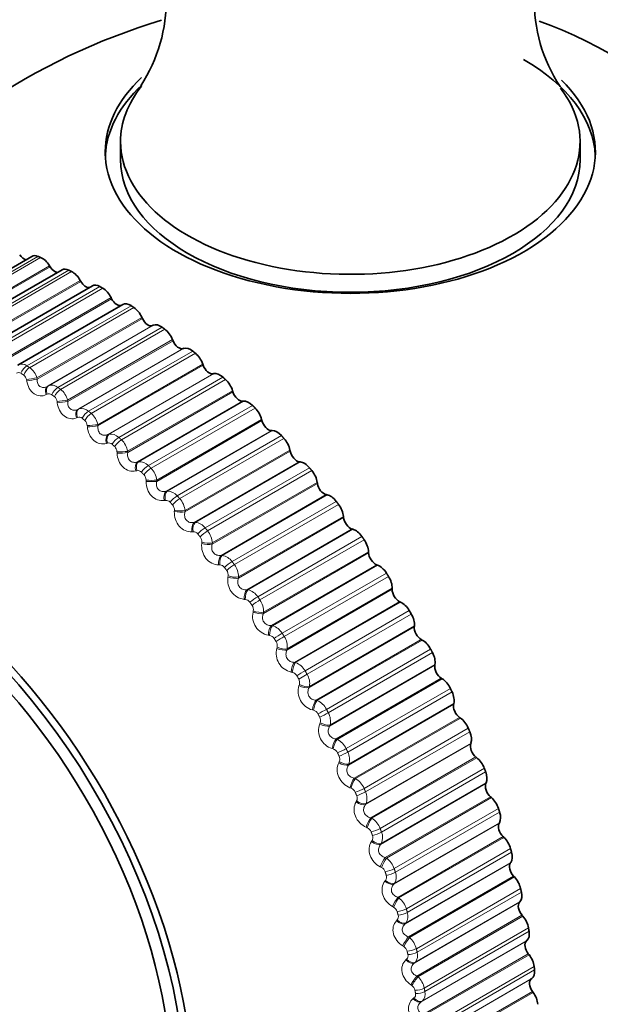
# Model space of a CAD drawing. Units: millimetres. Extents: x 0 to 2467, y 0 to 3731.
# Drawn here: x 336 to 349, y 324 to 346 of the extents above; entities that cross this region are included whole.
import ezdxf
from ezdxf import colors
from ezdxf.entities.mleader import LeaderData, LeaderLine
from ezdxf.math import Vec2, Vec3

# ---------------------------------------------------------------- set-up
doc = ezdxf.new("R2010")
doc.units = ezdxf.units.MM
doc.layers.add('DV5_Défaut', color=7, linetype='Continuous')
doc.layers.add('Défaut', color=7, linetype='Continuous')

# ---------------------------------------------------------------- blocks, each defined once
blk = doc.blocks.new('_DOT')
at = {"color": 0}
blk.add_line((0, 0), (-1, 0), dxfattribs=at)
at = {"color": 0, "const_width": 0.333}
blk.add_lwpolyline([(-0.1665, 0, 1), (0.1665, 0, 1)], format="xyb", close=True, dxfattribs=at)
blk = doc.blocks.new('SE4')
at = {"layer": 'DV5_Défaut', "color": 7, "linetype": 'Continuous', "lineweight": 35}
for p, q in [((338.263, 343.387), (338.263, 342.978)), ((348.762, 342.978), (348.762, 343.387)), ((336.236, 340.766), (333.846, 339.386)), ((336.654, 340.528), (336.639, 340.553)), ((336.926, 340.458), (334.533, 339.077)), ((337.619, 340.092), (335.224, 338.709)), ((337.356, 340.193), (337.342, 340.218)), ((338.313, 339.668), (335.916, 338.284)), ((338.06, 339.799), (338.047, 339.824)), ((338.763, 339.347), (338.751, 339.373)), ((339.01, 339.192), (338.995, 339.185)), ((339.462, 338.84), (339.451, 338.866)), ((339.708, 338.666), (339.692, 338.66)), ((340.152, 338.281), (340.143, 338.307)), ((340.395, 338.087), (340.379, 338.084)), ((340.831, 337.671), (340.823, 337.698)), ((341.07, 337.461), (341.053, 337.459)), ((341.494, 337.016), (341.487, 337.042)), ((341.729, 336.788), (341.71, 336.788)), ((342.139, 336.316), (342.134, 336.342)), ((342.367, 336.074), (342.348, 336.076)), ((342.762, 335.578), (342.758, 335.603)), ((342.983, 335.321), (342.964, 335.324)), ((343.36, 334.803), (343.358, 334.828)), ((343.573, 334.533), (343.553, 334.539)), ((343.93, 333.996), (343.93, 334.02)), ((344.133, 333.715), (344.113, 333.722)), ((344.47, 333.162), (344.47, 333.185)), ((344.661, 332.87), (344.641, 332.879)), ((344.975, 332.304), (344.977, 332.326)), ((345.155, 332.003), (345.135, 332.014)), ((345.444, 331.426), (345.448, 331.447)), ((345.612, 331.119), (345.591, 331.132)), ((345.875, 330.534), (345.88, 330.554)), ((346.029, 330.221), (346.009, 330.235)), ((346.264, 329.631), (346.271, 329.65)), ((346.404, 329.315), (346.384, 329.331)), ((346.611, 328.723), (346.619, 328.741)), ((346.736, 328.404), (346.716, 328.422)), ((346.913, 327.814), (346.922, 327.83)), ((347.023, 327.495), (347.003, 327.513)), ((347.169, 326.909), (347.18, 326.923)), ((347.263, 326.59), (347.244, 326.61)), ((347.378, 326.012), (347.389, 326.025)), ((347.455, 325.696), (347.436, 325.717)), ((347.538, 325.127), (347.551, 325.139)), ((347.598, 324.815), (347.58, 324.838)), ((347.649, 324.26), (347.662, 324.27)), ((347.691, 323.954), (347.674, 323.977))]:
    blk.add_line(p, q, dxfattribs=at)
at = {"layer": 'DV5_Défaut', "color": 7, "linetype": 'Continuous', "lineweight": 18}
for p, q in [((333.993, 339.392), (336.374, 340.767)), ((334.056, 339.366), (336.437, 340.741)), ((334.241, 339.168), (336.639, 340.553)), ((334.249, 339.14), (336.654, 340.528)), ((334.7, 339.076), (337.081, 340.451)), ((334.763, 339.046), (337.144, 340.42)), ((334.944, 338.834), (337.342, 340.218)), ((334.951, 338.805), (337.356, 340.193)), ((335.411, 338.7), (337.792, 340.075)), ((335.474, 338.664), (337.856, 340.039)), ((335.649, 338.44), (338.047, 339.824)), ((335.655, 338.41), (338.06, 339.799)), ((336.123, 338.266), (338.504, 339.64)), ((336.186, 338.224), (338.567, 339.599)), ((336.353, 337.989), (338.751, 339.373)), ((336.358, 337.959), (338.763, 339.347)), ((336.591, 337.796), (338.995, 339.185)), ((336.612, 337.808), (339.01, 339.192)), ((336.831, 337.774), (339.212, 339.149)), ((336.893, 337.728), (339.275, 339.103)), ((337.053, 337.482), (339.451, 338.866)), ((337.057, 337.452), (339.462, 338.84)), ((337.287, 337.272), (339.692, 338.66)), ((337.31, 337.281), (339.708, 338.666)), ((337.532, 337.229), (339.913, 338.603)), ((337.594, 337.178), (339.975, 338.552)), ((337.745, 336.922), (340.143, 338.307)), ((337.747, 336.892), (340.152, 338.281)), ((337.974, 336.695), (340.379, 338.084)), ((337.997, 336.703), (340.395, 338.087)), ((336.118, 337.919), (336.113, 337.949)), ((336.353, 337.989), (336.358, 337.959)), ((338.223, 336.632), (340.604, 338.006)), ((338.283, 336.576), (340.665, 337.951)), ((336.586, 337.618), (336.564, 337.608)), ((336.591, 337.796), (336.612, 337.808)), ((338.425, 336.313), (340.823, 337.698)), ((338.426, 336.283), (340.831, 337.671)), ((336.815, 337.422), (336.811, 337.452)), ((337.053, 337.482), (337.057, 337.452)), ((338.648, 336.07), (341.053, 337.459)), ((338.672, 336.076), (341.07, 337.461)), ((337.287, 337.272), (337.31, 337.281)), ((338.899, 335.986), (341.281, 337.361)), ((338.959, 335.927), (341.34, 337.302)), ((337.28, 337.086), (337.257, 337.077)), ((337.745, 336.922), (337.747, 336.892)), ((339.089, 335.627), (341.494, 337.016)), ((339.09, 335.657), (341.487, 337.042)), ((337.505, 336.873), (337.502, 336.902)), ((337.974, 336.695), (337.997, 336.703)), ((339.305, 335.4), (341.71, 336.788)), ((339.331, 335.404), (341.729, 336.788)), ((337.963, 336.502), (337.94, 336.495)), ((339.559, 335.296), (341.94, 336.671)), ((339.616, 335.233), (341.997, 336.607)), ((338.183, 336.273), (338.182, 336.303)), ((338.425, 336.313), (338.426, 336.283)), ((339.734, 334.928), (342.139, 336.316)), ((339.736, 334.958), (342.134, 336.342)), ((338.648, 336.07), (338.672, 336.076)), ((339.944, 334.687), (342.348, 336.076)), ((339.969, 334.689), (342.367, 336.074)), ((338.633, 335.87), (338.609, 335.865)), ((340.197, 334.564), (342.578, 335.939)), ((340.253, 334.497), (342.634, 335.872)), ((338.847, 335.626), (338.847, 335.656)), ((339.09, 335.657), (339.089, 335.627)), ((340.357, 334.189), (342.762, 335.578)), ((340.36, 334.219), (342.758, 335.603)), ((339.305, 335.4), (339.331, 335.404)), ((339.287, 335.193), (339.262, 335.19)), ((340.559, 333.936), (342.964, 335.324)), ((340.585, 333.936), (342.983, 335.321)), ((340.811, 333.795), (343.193, 335.169)), ((339.492, 334.936), (339.494, 334.965)), ((339.736, 334.958), (339.734, 334.928)), ((340.865, 333.725), (343.246, 335.099)), ((339.944, 334.687), (339.969, 334.689)), ((340.956, 333.415), (343.36, 334.803)), ((340.96, 333.443), (343.358, 334.828)), ((339.92, 334.475), (339.894, 334.473)), ((341.148, 333.15), (343.553, 334.539)), ((341.175, 333.149), (343.573, 334.533)), ((340.117, 334.206), (340.12, 334.235)), ((340.36, 334.219), (340.357, 334.189)), ((341.399, 332.991), (343.78, 334.366)), ((341.449, 332.918), (343.831, 334.293)), ((341.526, 332.608), (343.93, 333.996)), ((341.532, 332.636), (343.93, 334.02)), ((340.559, 333.936), (340.585, 333.936)), ((340.53, 333.719), (340.504, 333.719)), ((341.708, 332.334), (344.113, 333.722)), ((341.735, 332.33), (344.133, 333.715)), ((340.717, 333.439), (340.721, 333.467)), ((340.96, 333.443), (340.956, 333.415)), ((341.956, 332.158), (344.337, 333.533)), ((342.004, 332.083), (344.385, 333.457)), ((341.148, 333.15), (341.175, 333.149)), ((342.065, 331.773), (344.47, 333.162)), ((342.072, 331.8), (344.47, 333.185)), ((341.113, 332.929), (341.087, 332.931)), ((342.236, 331.491), (344.641, 332.879)), ((342.264, 331.486), (344.661, 332.87)), ((341.29, 332.64), (341.295, 332.668)), ((342.48, 331.299), (344.861, 332.674)), ((341.532, 332.636), (341.526, 332.608)), ((342.524, 331.222), (344.906, 332.597)), ((341.708, 332.334), (341.735, 332.33)), ((342.57, 330.915), (344.975, 332.304)), ((342.579, 330.941), (344.977, 332.326)), ((341.667, 332.11), (341.64, 332.114)), ((342.73, 330.626), (345.135, 332.014)), ((342.757, 330.619), (345.155, 332.003)), ((341.832, 331.812), (341.839, 331.839)), ((342.072, 331.8), (342.065, 331.773)), ((342.968, 330.419), (345.349, 331.794)), ((343.009, 330.34), (345.391, 331.715)), ((342.236, 331.491), (342.264, 331.486)), ((343.039, 330.038), (345.444, 331.426)), ((343.05, 330.063), (345.448, 331.447)), ((342.188, 331.264), (342.161, 331.27)), ((342.524, 331.222), (342.334, 331.112)), ((343.187, 329.743), (345.591, 331.132)), ((343.214, 329.734), (345.612, 331.119)), ((342.341, 330.96), (342.349, 330.986)), ((342.579, 330.941), (342.57, 330.915)), ((343.418, 329.523), (345.799, 330.898)), ((342.73, 330.626), (342.757, 330.619)), ((343.456, 329.443), (345.837, 330.818)), ((342.675, 330.398), (342.648, 330.405)), ((343.47, 329.145), (345.875, 330.534)), ((343.482, 329.17), (345.88, 330.554)), ((343.604, 328.847), (346.009, 330.235)), ((343.631, 328.837), (346.029, 330.221)), ((342.814, 330.088), (342.824, 330.114)), ((343.05, 330.063), (343.039, 330.038)), ((343.828, 328.614), (346.209, 329.989)), ((343.187, 329.743), (343.214, 329.734)), ((343.862, 328.533), (346.243, 329.908)), ((343.124, 329.514), (343.097, 329.523)), ((343.86, 328.243), (346.264, 329.631)), ((343.873, 328.266), (346.271, 329.65)), ((343.979, 327.942), (346.384, 329.331)), ((344.006, 327.93), (346.404, 329.315)), ((343.249, 329.201), (343.261, 329.225)), ((343.482, 329.17), (343.47, 329.145)), ((344.195, 327.698), (346.576, 329.073)), ((343.604, 328.847), (343.631, 328.837)), ((344.225, 327.617), (346.606, 328.992)), ((343.533, 328.618), (343.506, 328.628)), ((344.206, 327.335), (346.611, 328.723)), ((344.221, 327.356), (346.619, 328.741)), ((344.312, 327.033), (346.716, 328.422)), ((344.338, 327.02), (346.736, 328.404)), ((343.644, 328.303), (343.657, 328.326)), ((343.873, 328.266), (343.86, 328.243)), ((344.517, 326.78), (346.898, 328.154)), ((343.979, 327.942), (344.006, 327.93)), ((344.544, 326.698), (346.925, 328.073)), ((343.901, 327.714), (343.874, 327.726)), ((344.508, 326.426), (346.913, 327.814)), ((344.524, 326.446), (346.922, 327.83)), ((344.599, 326.125), (347.003, 327.513)), ((344.625, 326.11), (347.023, 327.495)), ((343.996, 327.399), (344.01, 327.42)), ((344.221, 327.356), (344.206, 327.335)), ((344.312, 327.033), (344.338, 327.02)), ((344.794, 325.863), (347.175, 327.238)), ((344.816, 325.781), (347.197, 327.156)), ((344.225, 326.806), (344.198, 326.82)), ((344.764, 325.52), (347.169, 326.909)), ((344.782, 325.539), (347.18, 326.923)), ((344.839, 325.222), (347.244, 326.61)), ((344.865, 325.206), (347.263, 326.59)), ((344.304, 326.493), (344.32, 326.513)), ((344.524, 326.446), (344.508, 326.426)), ((344.599, 326.125), (344.625, 326.11)), ((345.023, 324.952), (347.404, 326.327)), ((345.041, 324.872), (347.422, 326.247)), ((344.503, 325.9), (344.477, 325.915)), ((344.973, 324.623), (347.378, 326.012)), ((344.991, 324.64), (347.389, 326.025)), ((345.032, 324.328), (347.436, 325.717)), ((345.057, 324.311), (347.455, 325.696)), ((344.567, 325.59), (344.583, 325.608)), ((344.782, 325.539), (344.764, 325.52)), ((344.839, 325.222), (344.865, 325.206)), ((345.203, 324.053), (347.584, 325.428)), ((345.217, 323.974), (347.598, 325.349)), ((344.735, 325), (344.71, 325.016)), ((345.133, 323.739), (347.538, 325.127)), ((345.153, 323.754), (347.551, 325.139)), ((345.175, 323.449), (347.58, 324.838)), ((345.2, 323.431), (347.598, 324.815)), ((344.782, 324.694), (344.8, 324.711)), ((344.991, 324.64), (344.973, 324.623)), ((345.334, 323.17), (347.715, 324.545)), ((345.032, 324.328), (345.057, 324.311)), ((345.343, 323.092), (347.724, 324.467)), ((344.919, 324.11), (344.894, 324.128)), ((345.244, 322.872), (347.649, 324.26)), ((345.264, 322.885), (347.662, 324.27)), ((345.269, 322.589), (347.674, 323.977)), ((345.293, 322.57), (347.691, 323.954)), ((344.949, 323.811), (344.968, 323.826)), ((345.153, 323.754), (345.133, 323.739))]:
    blk.add_line(p, q, dxfattribs=at)
at = {"layer": 'DV5_Défaut', "color": 7, "linetype": 'Continuous', "lineweight": 35}
for centre, radius, start, end in [((335.738, 346.618), 3.57, 326.8047, 34.8801), ((351.271, 346.609), 3.555, 144.0058, 213.5547), ((343.513, 331.792), 15, 106.7011, 141.3335), ((323.756, 320.386), 24.422, 30, 30.2098)]:
    blk.add_arc(centre, radius, start, end, dxfattribs=at)
at = {"layer": 'DV5_Défaut', "color": 7, "linetype": 'Continuous', "lineweight": 18}
for centre, radius, start, end in [((336.005, 338.111), 0.194, 52.8191, 119.5546), ((335.935, 338.019), 0.0922, 55.6977, 122.1253), ((335.956, 337.927), 0.158, 7.8648, 53.763), ((335.923, 337.86), 0.449, 16.6011, 54.2052), ((336.694, 337.614), 0.21, 49.5422, 112.9866), ((336.63, 337.532), 0.0971, 52.0893, 116.6103), ((336.605, 337.366), 0.463, 14.5283, 51.4339), ((336.648, 337.435), 0.164, 5.9181, 50.9979), ((337.375, 337.063), 0.228, 46.6227, 106.728), ((337.282, 336.821), 0.474, 12.3797, 48.8193), ((337.317, 336.99), 0.103, 48.8314, 111.2648), ((337.334, 336.891), 0.168, 3.8793, 48.3904), ((338.044, 336.459), 0.248, 43.9817, 100.8255), ((337.994, 336.397), 0.109, 45.8672, 106.1331), ((337.952, 336.229), 0.481, 10.144, 46.3382), ((338.01, 336.298), 0.171, 1.7401, 45.9152), ((338.697, 335.807), 0.27, 41.5513, 95.3009), ((338.656, 335.757), 0.115, 43.1431, 101.2443), ((338.611, 335.592), 0.483, 7.8088, 43.9703), ((338.674, 335.658), 0.173, 359.491, 43.5498), ((339.331, 335.11), 0.294, 39.2757, 90.1565), ((339.301, 335.072), 0.122, 40.6108, 96.614), ((339.257, 334.913), 0.481, 5.3602, 41.6975), ((339.321, 334.974), 0.173, 357.1216, 41.2742), ((339.944, 334.372), 0.318, 37.1105, 85.3807), ((339.925, 334.346), 0.13, 38.2282, 92.247), ((339.887, 334.196), 0.474, 2.7825, 39.5038), ((339.948, 334.251), 0.172, 354.6202, 39.0702), ((340.531, 333.598), 0.342, 35.0205, 80.9528), ((340.525, 333.582), 0.137, 35.9589, 88.1401), ((340.553, 333.491), 0.17, 351.9739, 36.9209), ((340.496, 333.443), 0.464, 0.0586, 37.3742), ((341.147, 333.364), 0.436, 170.066, 262.042), ((341.091, 332.792), 0.366, 32.9782, 76.8471), ((341.099, 332.786), 0.144, 33.7723, 84.2841), ((341.082, 332.658), 0.45, 357.169, 35.295), ((341.132, 332.699), 0.167, 349.1689, 34.8099), ((341.721, 332.547), 0.441, 167.9404, 259.3749), ((341.621, 331.957), 0.39, 30.9616, 73.0356), ((341.642, 331.961), 0.15, 31.642, 80.6663), ((341.641, 331.845), 0.433, 354.0923, 33.2527), ((341.681, 331.878), 0.162, 346.1901, 32.7209), ((342.262, 331.702), 0.444, 165.6324, 256.9402), ((342.119, 331.1), 0.412, 28.9524, 69.4901), ((321.375, 319.011), 24.422, 30, 30.2098), ((342.154, 331.112), 0.156, 29.5457, 77.2717), ((321.366, 319.006), 24.213, 30, 30.2098), ((342.199, 331.032), 0.157, 343.0218, 30.6373), ((342.171, 331.007), 0.414, 350.805, 31.2341), ((342.764, 330.832), 0.443, 163.1274, 254.72), ((342.583, 330.224), 0.432, 26.935, 66.1831), ((342.63, 330.242), 0.162, 27.4634, 74.0842), ((342.683, 330.166), 0.151, 339.6479, 28.5414), ((342.668, 330.149), 0.392, 347.2815, 29.2251), ((343.227, 329.941), 0.438, 160.4095, 252.6981), ((343.011, 329.334), 0.449, 24.8952, 63.0889), ((343.07, 329.356), 0.166, 25.3772, 71.0877), ((343.129, 329.284), 0.144, 336.0522, 26.4134), ((343.128, 329.274), 0.368, 343.4945, 27.2102), ((343.401, 328.435), 0.463, 22.8196, 60.1838), ((343.47, 328.46), 0.17, 23.2703, 68.2663), ((343.535, 328.39), 0.137, 332.2195, 24.2312), ((343.55, 328.387), 0.344, 339.4157, 25.1714), ((343.751, 327.531), 0.474, 20.695, 57.4461), ((343.83, 327.557), 0.172, 21.1266, 65.6049), ((343.9, 327.489), 0.13, 328.1369, 21.9689), ((343.931, 327.491), 0.32, 335.0171, 23.0871), ((344.062, 326.627), 0.48, 18.5074, 54.8563), ((344.146, 326.652), 0.173, 18.9296, 63.0897), ((344.22, 326.586), 0.123, 323.7946, 19.5963), ((344.268, 326.592), 0.296, 330.2726, 20.9303), ((344.418, 325.749), 0.173, 16.6627, 60.7075), ((344.33, 325.728), 0.483, 16.2423, 52.3968), ((344.495, 325.684), 0.116, 319.1888, 17.0778), ((344.558, 325.694), 0.272, 325.161, 18.6667), ((344.645, 324.854), 0.171, 14.3075, 58.4467), ((344.556, 324.837), 0.481, 13.8835, 50.0521), ((344.723, 324.789), 0.109, 314.3233, 14.3718), ((344.801, 324.802), 0.25, 319.6698, 16.2527), ((344.825, 323.97), 0.168, 11.8444, 56.2966), ((344.738, 323.959), 0.475, 11.4133, 47.8081), ((344.902, 323.906), 0.103, 309.2125, 11.4308), ((344.994, 323.92), 0.23, 313.7998, 13.6335)]:
    blk.add_arc(centre, radius, start, end, dxfattribs=at)
at = {"layer": 'DV5_Défaut', "color": 7, "linetype": 'Continuous', "lineweight": 35}
for centre, major_axis, start_param, end_param in [((349.515, 335.258), (6.184, -10.71), 0.592248, 2.550251), ((343.513, 342.978), (5.6, 0), 0.027209, 0.785398), ((343.513, 343.154), (-5.6, 0), 5.731391, 6.283185), ((343.513, 343.154), (-5.6, 0), 0, 3.673498), ((343.513, 342.978), (5.6, 0), 2.588412, 3.114383), ((343.513, 343.387), (-5.25, 0), 5.853243, 6.283185), ((343.513, 343.387), (-5.25, 0), 0, 3.55665), ((343.513, 342.978), (5.25, 0), 3.141593, 6.283185), ((336.055, 340.887), (-0.11, 0.191), 1.68803, 2.668184), ((336.411, 340.463), (0.175, -0.303), 2.505337, 3.141593), ((336.472, 340.438), (-0.175, 0.303), 4.758223, 5.640587), ((336.759, 340.6), (-0.11, 0.191), 1.61663, 2.787011), ((337.101, 340.155), (0.175, -0.303), 2.433937, 3.141593), ((337.162, 340.125), (0.175, -0.303), 1.545231, 2.427594), ((337.468, 340.252), (-0.11, 0.191), 1.545231, 2.907301), ((337.794, 339.789), (0.175, -0.303), 2.362537, 3.141593), ((337.856, 339.753), (0.175, -0.303), 1.473831, 2.356194), ((338.18, 339.844), (-0.11, 0.191), 1.473831, 3.036687), ((338.488, 339.365), (0.175, -0.303), 2.291137, 3.141593), ((338.549, 339.324), (0.175, -0.303), 1.402431, 2.284795), ((338.89, 339.378), (0.11, -0.191), 4.544024, 6.243694), ((339.178, 338.885), (-0.175, 0.303), 5.36133, 6.243694), ((339.239, 338.84), (0.175, -0.303), 1.331031, 2.213395), ((339.595, 338.857), (0.11, -0.191), 4.472624, 6.172294), ((339.862, 338.353), (-0.175, 0.303), 5.28993, 6.172294), ((339.922, 338.303), (0.175, -0.303), 1.259631, 2.141995), ((340.29, 338.283), (0.11, -0.191), 4.401224, 6.100894), ((340.536, 337.771), (-0.175, 0.303), 5.21853, 6.100894), ((340.595, 337.717), (0.175, -0.303), 1.188231, 2.070595), ((340.974, 337.659), (0.11, -0.191), 4.329824, 6.029494), ((341.196, 337.142), (-0.175, 0.303), 5.147131, 6.029494), ((341.253, 337.084), (0.175, -0.303), 1.116832, 1.999195), ((341.641, 336.989), (0.11, -0.191), 4.258424, 5.958095), ((341.839, 336.469), (-0.175, 0.303), 5.075731, 5.958095), ((341.895, 336.407), (0.175, -0.303), 1.045432, 1.927795), ((342.289, 336.276), (0.11, -0.191), 4.187024, 5.886695), ((342.461, 335.755), (-0.175, 0.303), 5.004331, 5.886695), ((342.515, 335.69), (0.175, -0.303), 0.974032, 1.856396), ((342.915, 335.523), (0.11, -0.191), 4.115625, 5.815295), ((332.965, 325.703), (4.905, -8.495), 0, 3.65949), ((332.906, 325.669), (-4.823, 8.354), 1.658723, 6.283185), ((343.06, 335.005), (-0.175, 0.303), 4.932931, 5.815295), ((343.112, 334.936), (0.175, -0.303), 0.902632, 1.784996), ((343.515, 334.735), (0.11, -0.191), 4.044225, 5.743895), ((332.906, 325.669), (4.6, -7.967), 0, 3.988522), ((343.633, 334.221), (-0.175, 0.303), 4.861531, 5.743895), ((343.682, 334.15), (0.175, -0.303), 0.831232, 1.713596), ((344.086, 333.915), (0.11, -0.191), 3.972825, 5.672495), ((344.176, 333.409), (-0.175, 0.303), 4.790131, 5.672495), ((344.223, 333.335), (0.175, -0.303), 0.759832, 1.642196), ((344.625, 333.067), (0.11, -0.191), 3.901425, 5.601095), ((344.687, 332.571), (-0.175, 0.303), 4.718732, 5.601095), ((344.731, 332.496), (0.175, -0.303), 0.688433, 1.570796), ((345.13, 332.197), (0.11, -0.191), 3.830025, 5.529696), ((345.163, 331.713), (0.175, -0.303), 1.505739, 2.388103), ((345.204, 331.636), (0.175, -0.303), 0.617033, 1.499396), ((345.598, 331.307), (0.11, -0.191), 3.758625, 5.458296), ((345.602, 330.839), (0.175, -0.303), 1.434339, 2.316703), ((345.639, 330.761), (0.175, -0.303), 0.545633, 1.427997), ((346.026, 330.404), (0.11, -0.191), 3.687226, 5.386896), ((346.001, 329.953), (0.175, -0.303), 1.362939, 2.245303), ((346.035, 329.874), (0.175, -0.303), 0.474233, 1.356597), ((346.412, 329.491), (0.11, -0.191), 3.615826, 5.315496), ((346.359, 329.06), (0.175, -0.303), 1.29154, 2.173903), ((346.389, 328.98), (0.175, -0.303), 0.402833, 1.285197), ((346.755, 328.573), (0.11, -0.191), 3.544426, 5.244096), ((346.674, 328.164), (0.175, -0.303), 1.22014, 2.102504), ((346.7, 328.084), (0.175, -0.303), 0.331433, 1.213797), ((347.053, 327.655), (0.11, -0.191), 3.473026, 5.172696), ((346.944, 327.269), (0.175, -0.303), 1.14874, 2.031104), ((346.965, 327.19), (0.175, -0.303), 0.260034, 1.142397), ((347.304, 326.741), (0.11, -0.191), 3.401626, 5.101297), ((347.167, 326.382), (0.175, -0.303), 1.07734, 1.959704), ((347.185, 326.303), (0.175, -0.303), 0.188634, 1.070997), ((347.507, 325.836), (0.11, -0.191), 3.330226, 5.029897), ((347.343, 325.505), (0.175, -0.303), 1.00594, 1.888304), ((347.356, 325.428), (0.175, -0.303), 0.117234, 0.999598), ((347.66, 324.946), (0.11, -0.191), 3.258827, 4.958497), ((347.471, 324.644), (0.175, -0.303), 0.93454, 1.816904), ((347.479, 324.568), (0.175, -0.303), 0.045834, 0.928198), ((347.763, 324.073), (0.11, -0.191), 3.187427, 4.887097), ((347.549, 323.802), (0.175, -0.303), 0.863141, 1.745504)]:
    blk.add_ellipse(centre, major_axis=major_axis, ratio=0.57735, start_param=start_param, end_param=end_param, dxfattribs=at)
at = {"layer": 'DV5_Défaut', "color": 7, "linetype": 'Continuous', "lineweight": 18}
for centre, major_axis, ratio, start_param, end_param in [((336.113, 338.108), (0.109, 0.167), 0.538595, 0.815878, 1.978946), ((336.176, 338.067), (0.11, 0.167), 0.534692, 0.818638, 1.981706), ((336.238, 337.961), (0.197, 0.032), 0.054477, 0.937614, 2.247575), ((336.243, 337.931), (0.197, 0.032), 0.055424, 0.937685, 2.245779), ((336.687, 337.621), (-0.092, 0.178), 0.587799, 0.039857, 1.347951), ((336.708, 337.632), (-0.092, 0.178), 0.589095, 0.039904, 1.349865), ((336.812, 337.623), (0.119, 0.161), 0.493444, 0.844921, 2.007989), ((336.873, 337.578), (0.119, 0.161), 0.489308, 0.847293, 2.010361), ((336.932, 337.467), (0.198, 0.024), 0.000382, 0.915947, 2.225909), ((336.936, 337.437), (0.199, 0.024), 0.001359, 0.915948, 2.224042), ((337.375, 337.093), (-0.077, 0.185), 0.583651, 0.111507, 1.419601), ((337.398, 337.103), (-0.077, 0.185), 0.584945, 0.111636, 1.421598), ((337.503, 337.086), (0.127, 0.155), 0.445779, 0.869798, 2.032866), ((337.564, 337.035), (0.128, 0.154), 0.441431, 0.87182, 2.034889), ((337.619, 336.92), (0.199, 0.016), 0.052776, 4.081156, 5.391118), ((337.621, 336.89), (0.199, 0.016), 0.051771, 4.083089, 5.391184), ((338.054, 336.515), (-0.061, 0.19), 0.575587, 0.182011, 1.490105), ((338.078, 336.522), (-0.061, 0.19), 0.576876, 0.182215, 1.492177), ((338.184, 336.497), (0.134, 0.148), 0.395843, 0.890911, 2.05398), ((338.244, 336.442), (0.135, 0.147), 0.391305, 0.892616, 2.055685), ((338.295, 336.324), (0.2, 0.007), 0.104727, 4.107352, 5.417313), ((338.296, 336.294), (0.2, 0.007), 0.103694, 4.109347, 5.417441), ((338.719, 335.888), (-0.046, 0.195), 0.563646, 0.250704, 1.558798), ((338.744, 335.894), (-0.046, 0.195), 0.564929, 0.250976, 1.560938), ((338.851, 335.861), (0.141, 0.141), 0.343889, 0.908601, 2.07167), ((338.909, 335.802), (0.142, 0.141), 0.339185, 0.910017, 2.073085), ((338.956, 335.681), (0.2, -0.002), 0.155206, 4.135982, 5.445943), ((338.956, 335.651), (0.2, -0.002), 0.154145, 4.138036, 5.44613), ((339.368, 335.217), (-0.031, 0.198), 0.547891, 0.317022, 1.625116), ((339.393, 335.221), (-0.03, 0.198), 0.549165, 0.31735, 1.627312), ((339.501, 335.18), (0.148, 0.135), 0.290183, 0.923151, 2.08622), ((339.557, 335.118), (0.148, 0.134), 0.285336, 0.9243, 2.087369), ((339.598, 334.965), (0.2, -0.011), 0.202869, 4.169291, 5.477385), ((339.599, 334.995), (0.2, -0.011), 0.203956, 4.167183, 5.477144), ((339.997, 334.505), (-0.016, 0.199), 0.528401, 0.380517, 1.688612), ((340.023, 334.507), (-0.015, 0.199), 0.529664, 0.380889, 1.690851), ((340.13, 334.459), (0.154, 0.128), 0.234998, 0.934794, 2.097862), ((340.185, 334.393), (0.154, 0.128), 0.230034, 0.935694, 2.098763), ((340.222, 334.268), (0.199, -0.021), 0.250728, 4.201102, 5.511064), ((340.219, 334.239), (0.199, -0.021), 0.249615, 4.203259, 5.511353), ((340.603, 333.755), (-0.001, 0.2), 0.505275, 0.440865, 1.74896), ((340.629, 333.756), (-0.001, 0.2), 0.506526, 0.441267, 1.751229), ((340.736, 333.7), (0.159, 0.121), 0.178616, 0.943712, 2.106781), ((340.788, 333.631), (0.159, 0.121), 0.173559, 0.944377, 2.107446), ((340.815, 333.477), (0.198, -0.031), 0.294147, 4.240095, 5.54819), ((340.82, 333.505), (0.198, -0.031), 0.295284, 4.237896, 5.547858), ((341.182, 332.972), (0.013, 0.2), 0.478631, 0.49786, 1.805954), ((341.209, 332.97), (0.013, 0.2), 0.479868, 0.498278, 1.80824), ((341.315, 332.908), (0.164, 0.115), 0.121323, 0.950045, 2.113113), ((341.365, 332.837), (0.164, 0.114), 0.1162, 0.950486, 2.113554), ((341.39, 332.71), (0.196, -0.041), 0.337397, 4.277723, 5.587684), ((341.384, 332.682), (0.196, -0.042), 0.336237, 4.279958, 5.588052), ((341.733, 332.159), (0.026, 0.198), 0.448606, 0.551398, 1.859493), ((341.76, 332.155), (0.026, 0.198), 0.449827, 0.551821, 1.861783), ((341.864, 332.087), (0.169, 0.108), 0.063413, 0.95389, 2.116959), ((341.911, 332.013), (0.169, 0.107), 0.058248, 0.954113, 2.117182), ((341.923, 331.859), (0.193, -0.053), 0.375671, 4.322996, 5.63109), ((341.931, 331.886), (0.193, -0.052), 0.376852, 4.320733, 5.630695), ((342.251, 331.32), (0.038, 0.196), 0.415352, 0.601466, 1.90956), ((342.278, 331.315), (0.038, 0.196), 0.416554, 0.601881, 1.911843), ((342.38, 331.24), (0.173, 0.101), 0.005179, 0.955307, 2.118376), ((342.429, 331.012), (0.189, -0.064), 0.412247, 4.369344, 5.677438), ((342.438, 331.038), (0.19, -0.064), 0.413448, 4.367063, 5.677024), ((342.735, 330.46), (0.05, 0.194), 0.379038, 0.648113, 1.956208), ((342.762, 330.453), (0.05, 0.194), 0.380221, 0.648511, 1.958473), ((342.862, 330.373), (0.177, 0.093), 0.053082, 4.165799, 5.328867), ((342.903, 330.295), (0.177, 0.093), 0.058248, 4.166003, 5.329072), ((342.9, 330.146), (0.185, -0.076), 0.44578, 4.419105, 5.727199), ((342.91, 330.171), (0.185, -0.076), 0.446999, 4.416815, 5.726777), ((343.181, 329.583), (0.061, 0.191), 0.339851, 0.691441, 1.999535), ((343.208, 329.574), (0.061, 0.19), 0.341012, 0.691811, 2.001773), ((343.305, 329.489), (0.181, 0.086), 0.111071, 4.169209, 5.332278), ((343.343, 329.41), (0.181, 0.085), 0.1162, 4.169631, 5.3327), ((343.333, 329.264), (0.18, -0.088), 0.476099, 4.472335, 5.780429), ((343.344, 329.288), (0.18, -0.088), 0.477334, 4.470048, 5.78001), ((343.588, 328.694), (0.071, 0.187), 0.297988, 0.731579, 2.039673), ((343.615, 328.683), (0.071, 0.187), 0.299127, 0.731915, 2.041876), ((343.709, 328.594), (0.184, 0.078), 0.168495, 4.175094, 5.338163), ((343.743, 328.514), (0.184, 0.078), 0.173559, 4.175739, 5.338808), ((343.725, 328.371), (0.173, -0.1), 0.503048, 4.529025, 5.837119), ((343.738, 328.394), (0.173, -0.1), 0.504298, 4.526754, 5.836715), ((343.954, 327.796), (0.081, 0.183), 0.253664, 0.768678, 2.076773), ((343.981, 327.785), (0.081, 0.183), 0.254779, 0.768972, 2.078933), ((344.071, 327.691), (0.187, 0.07), 0.22506, 4.183544, 5.346613), ((344.101, 327.61), (0.187, 0.07), 0.230034, 4.184423, 5.347491), ((344.075, 327.472), (0.166, -0.112), 0.526492, 4.589082, 5.897176), ((344.09, 327.493), (0.166, -0.112), 0.527754, 4.586839, 5.896801), ((344.276, 326.896), (0.089, 0.179), 0.207105, 0.802895, 2.110989), ((344.303, 326.882), (0.09, 0.179), 0.208195, 0.80314, 2.113102), ((344.389, 326.785), (0.19, 0.062), 0.280478, 4.19469, 5.357759), ((344.415, 326.704), (0.19, 0.061), 0.285336, 4.195816, 5.358885), ((344.381, 326.571), (0.157, -0.124), 0.546309, 4.652309, 5.960403), ((344.397, 326.591), (0.157, -0.124), 0.547583, 4.650109, 5.96007), ((344.553, 325.996), (0.098, 0.174), 0.158547, 0.834385, 2.142479), ((344.58, 325.982), (0.098, 0.174), 0.159611, 0.834576, 2.144538), ((344.662, 325.881), (0.193, 0.053), 0.334467, 4.208709, 5.371777), ((344.684, 325.801), (0.193, 0.053), 0.339185, 4.2101, 5.373169), ((344.642, 325.673), (0.147, -0.136), 0.5624, 4.718392, 6.026487), ((344.659, 325.691), (0.147, -0.136), 0.563682, 4.716247, 6.026209), ((344.784, 325.103), (0.106, 0.17), 0.108239, 0.863296, 2.17139), ((344.81, 325.087), (0.106, 0.17), 0.109275, 0.863429, 2.173391), ((344.887, 324.984), (0.195, 0.044), 0.386752, 4.225822, 5.38889), ((344.905, 324.904), (0.195, 0.043), 0.391305, 4.2275, 5.390569), ((344.856, 324.783), (0.135, -0.147), 0.574682, 4.786896, 6.09499), ((344.874, 324.799), (0.135, -0.147), 0.575971, 4.784817, 6.094779), ((344.968, 324.219), (0.113, 0.165), 0.056436, 0.889764, 2.197859), ((344.993, 324.202), (0.113, 0.165), 0.057444, 0.889835, 2.199797), ((345.065, 324.097), (0.197, 0.034), 0.437066, 4.246303, 5.409372), ((345.079, 324.019), (0.197, 0.034), 0.441431, 4.248296, 5.411365), ((345.022, 323.904), (0.123, -0.158), 0.583093, 4.857264, 6.165358), ((345.042, 323.919), (0.123, -0.158), 0.584386, 4.855261, 6.165223)]:
    blk.add_ellipse(centre, major_axis=major_axis, ratio=ratio, start_param=start_param, end_param=end_param, dxfattribs=at)
at = {"layer": 'DV5_Défaut', "color": 7, "linetype": 'Continuous', "lineweight": 35}
for points in [[(336.374, 340.767), (336.406, 340.754), (336.437, 340.741)], [(337.081, 340.451), (337.113, 340.436), (337.144, 340.42)], [(337.792, 340.075), (337.824, 340.057), (337.856, 340.039)], [(338.504, 339.64), (338.535, 339.62), (338.567, 339.599)], [(339.212, 339.149), (339.243, 339.126), (339.275, 339.103)], [(339.913, 338.603), (339.944, 338.578), (339.975, 338.552)], [(340.604, 338.006), (340.634, 337.979), (340.665, 337.951)], [(341.281, 337.361), (341.31, 337.331), (341.34, 337.302)], [(341.94, 336.671), (341.969, 336.639), (341.997, 336.607)], [(342.578, 335.939), (342.606, 335.906), (342.634, 335.872)], [(343.193, 335.169), (343.219, 335.134), (343.246, 335.099)], [(343.78, 334.366), (343.805, 334.33), (343.831, 334.293)], [(344.337, 333.533), (344.361, 333.495), (344.385, 333.457)], [(345.349, 331.794), (345.37, 331.755), (345.391, 331.715)], [(345.799, 330.898), (345.818, 330.858), (345.837, 330.818)], [(346.209, 329.989), (346.226, 329.949), (346.243, 329.908)], [(346.576, 329.073), (346.591, 329.032), (346.606, 328.992)], [(346.898, 328.154), (346.912, 328.114), (346.925, 328.073)], [(347.175, 327.238), (347.186, 327.197), (347.197, 327.156)], [(347.404, 326.327), (347.413, 326.287), (347.422, 326.247)], [(347.584, 325.428), (347.591, 325.388), (347.598, 325.349)], [(347.715, 324.545), (347.72, 324.506), (347.724, 324.467)]]:
    blk.add_open_spline(points, degree=2, dxfattribs=at)
at = {"layer": 'DV5_Défaut', "color": 7, "linetype": 'Continuous', "lineweight": 18}
for points in [[(336.123, 338.266), (336.154, 338.245), (336.186, 338.224)], [(336.05, 338.054), (336.019, 338.075), (335.987, 338.096)], [(336.751, 337.562), (336.72, 337.585), (336.689, 337.608)], [(336.831, 337.774), (336.862, 337.751), (336.893, 337.728)], [(337.532, 337.229), (337.563, 337.203), (337.594, 337.178)], [(337.446, 337.017), (337.415, 337.042), (337.385, 337.067)], [(338.13, 336.421), (338.099, 336.448), (338.069, 336.475)], [(338.223, 336.632), (338.253, 336.604), (338.283, 336.576)], [(338.799, 335.777), (338.77, 335.806), (338.74, 335.836)], [(338.899, 335.986), (338.929, 335.957), (338.959, 335.927)], [(339.451, 335.088), (339.422, 335.12), (339.394, 335.151)], [(339.559, 335.296), (339.587, 335.264), (339.616, 335.233)], [(340.197, 334.564), (340.225, 334.531), (340.253, 334.497)], [(340.082, 334.359), (340.054, 334.393), (340.027, 334.426)], [(340.811, 333.795), (340.838, 333.76), (340.865, 333.725)], [(340.689, 333.593), (340.662, 333.628), (340.636, 333.663)], [(341.268, 332.794), (341.243, 332.83), (341.218, 332.866)], [(341.399, 332.991), (341.424, 332.955), (341.449, 332.918)], [(341.818, 331.966), (341.794, 332.003), (341.77, 332.04)], [(341.956, 332.158), (341.98, 332.12), (342.004, 332.083)], [(342.968, 330.419), (342.989, 330.38), (343.009, 330.34)], [(342.815, 330.238), (342.795, 330.277), (342.774, 330.317)], [(343.418, 329.523), (343.437, 329.483), (343.456, 329.443)], [(343.258, 329.348), (343.239, 329.388), (343.22, 329.428)], [(343.828, 328.614), (343.845, 328.574), (343.862, 328.533)], [(343.66, 328.447), (343.643, 328.487), (343.626, 328.527)], [(344.195, 327.698), (344.21, 327.658), (344.225, 327.617)], [(344.02, 327.538), (344.005, 327.578), (343.99, 327.619)], [(344.336, 326.627), (344.323, 326.667), (344.31, 326.708)], [(344.517, 326.78), (344.531, 326.739), (344.544, 326.698)], [(344.606, 325.718), (344.595, 325.759), (344.584, 325.799)], [(344.794, 325.863), (344.805, 325.822), (344.816, 325.781)], [(344.829, 324.817), (344.82, 324.856), (344.811, 324.896)], [(345.023, 324.952), (345.032, 324.912), (345.041, 324.872)], [(345.004, 323.926), (344.997, 323.966), (344.99, 324.005)], [(345.203, 324.053), (345.21, 324.014), (345.217, 323.974)]]:
    blk.add_open_spline(points, degree=2, dxfattribs=at)
for points, knots in [([(336.564, 337.608), (336.476, 337.564), (336.371, 337.57), (336.243, 337.659), (336.206, 337.701), (336.148, 337.802), (336.129, 337.859), (336.118, 337.919)], [0, 0, 0, 0, 0.5, 0.5, 0.75, 0.75, 1, 1, 1, 1]), ([(336.358, 337.959), (336.357, 337.926), (336.36, 337.893), (336.381, 337.834), (336.399, 337.809), (336.446, 337.777), (336.475, 337.769), (336.534, 337.772), (336.563, 337.782), (336.591, 337.796)], [0, 0, 0, 0, 0.25, 0.25, 0.5, 0.5, 0.75, 0.75, 1, 1, 1, 1]), ([(337.257, 337.077), (337.165, 337.04), (337.058, 337.055), (336.931, 337.153), (336.895, 337.198), (336.841, 337.303), (336.823, 337.361), (336.815, 337.422)], [0, 0, 0, 0, 0.5, 0.5, 0.75, 0.75, 1, 1, 1, 1]), ([(337.057, 337.452), (337.054, 337.418), (337.057, 337.385), (337.076, 337.325), (337.093, 337.298), (337.139, 337.262), (337.168, 337.252), (337.228, 337.251), (337.258, 337.259), (337.287, 337.272)], [0, 0, 0, 0, 0.25, 0.25, 0.5, 0.5, 0.75, 0.75, 1, 1, 1, 1]), ([(337.94, 336.495), (337.844, 336.465), (337.736, 336.488), (337.611, 336.596), (337.576, 336.643), (337.525, 336.752), (337.51, 336.812), (337.505, 336.873)], [0, 0, 0, 0, 0.5, 0.5, 0.75, 0.75, 1, 1, 1, 1]), ([(337.747, 336.892), (337.743, 336.859), (337.745, 336.825), (337.762, 336.763), (337.778, 336.735), (337.824, 336.695), (337.853, 336.684), (337.913, 336.679), (337.944, 336.684), (337.974, 336.695)], [0, 0, 0, 0, 0.25, 0.25, 0.5, 0.5, 0.75, 0.75, 1, 1, 1, 1]), ([(338.609, 335.865), (338.51, 335.843), (338.401, 335.874), (338.279, 335.99), (338.246, 336.04), (338.199, 336.152), (338.186, 336.212), (338.183, 336.273)], [0, 0, 0, 0, 0.5, 0.5, 0.75, 0.75, 1, 1, 1, 1]), ([(338.426, 336.283), (338.421, 336.25), (338.421, 336.216), (338.436, 336.152), (338.451, 336.123), (338.496, 336.08), (338.525, 336.067), (338.586, 336.058), (338.618, 336.061), (338.648, 336.07)], [0, 0, 0, 0, 0.25, 0.25, 0.5, 0.5, 0.75, 0.75, 1, 1, 1, 1]), ([(339.262, 335.19), (339.16, 335.176), (339.05, 335.214), (338.932, 335.339), (338.9, 335.391), (338.857, 335.505), (338.847, 335.566), (338.847, 335.626)], [0, 0, 0, 0, 0.5, 0.5, 0.75, 0.75, 1, 1, 1, 1]), ([(339.089, 335.627), (339.083, 335.594), (339.082, 335.56), (339.094, 335.495), (339.109, 335.464), (339.153, 335.419), (339.182, 335.404), (339.243, 335.391), (339.275, 335.392), (339.305, 335.4)], [0, 0, 0, 0, 0.25, 0.25, 0.5, 0.5, 0.75, 0.75, 1, 1, 1, 1]), ([(339.894, 334.473), (339.791, 334.467), (339.681, 334.513), (339.566, 334.645), (339.536, 334.699), (339.498, 334.815), (339.49, 334.876), (339.492, 334.936)], [0, 0, 0, 0, 0.5, 0.5, 0.75, 0.75, 1, 1, 1, 1]), ([(339.734, 334.928), (339.726, 334.895), (339.724, 334.861), (339.734, 334.795), (339.748, 334.764), (339.79, 334.715), (339.819, 334.698), (339.88, 334.682), (339.912, 334.682), (339.944, 334.687)], [0, 0, 0, 0, 0.25, 0.25, 0.5, 0.5, 0.75, 0.75, 1, 1, 1, 1]), ([(340.504, 333.719), (340.398, 333.72), (340.288, 333.774), (340.178, 333.913), (340.15, 333.968), (340.117, 334.086), (340.111, 334.146), (340.117, 334.206)], [0, 0, 0, 0, 0.5, 0.5, 0.75, 0.75, 1, 1, 1, 1]), ([(340.357, 334.189), (340.348, 334.157), (340.344, 334.123), (340.352, 334.056), (340.364, 334.024), (340.405, 333.973), (340.433, 333.954), (340.494, 333.934), (340.527, 333.932), (340.559, 333.936)], [0, 0, 0, 0, 0.25, 0.25, 0.5, 0.5, 0.75, 0.75, 1, 1, 1, 1]), ([(340.956, 333.415), (340.945, 333.383), (340.94, 333.349), (340.945, 333.282), (340.956, 333.249), (340.995, 333.196), (341.022, 333.176), (341.083, 333.152), (341.116, 333.148), (341.148, 333.15)], [0, 0, 0, 0, 0.25, 0.25, 0.5, 0.5, 0.75, 0.75, 1, 1, 1, 1]), ([(341.526, 332.608), (341.514, 332.577), (341.507, 332.544), (341.509, 332.476), (341.519, 332.443), (341.556, 332.388), (341.583, 332.366), (341.643, 332.339), (341.675, 332.334), (341.708, 332.334)], [0, 0, 0, 0, 0.25, 0.25, 0.5, 0.5, 0.75, 0.75, 1, 1, 1, 1]), ([(342.065, 331.773), (342.051, 331.743), (342.043, 331.71), (342.042, 331.643), (342.051, 331.609), (342.085, 331.553), (342.112, 331.53), (342.171, 331.5), (342.203, 331.493), (342.236, 331.491)], [0, 0, 0, 0, 0.25, 0.25, 0.5, 0.5, 0.75, 0.75, 1, 1, 1, 1]), ([(342.57, 330.915), (342.555, 330.886), (342.546, 330.854), (342.542, 330.787), (342.549, 330.753), (342.581, 330.695), (342.606, 330.671), (342.665, 330.638), (342.697, 330.629), (342.73, 330.626)], [0, 0, 0, 0, 0.25, 0.25, 0.5, 0.5, 0.75, 0.75, 1, 1, 1, 1]), ([(343.039, 330.038), (343.023, 330.009), (343.012, 329.978), (343.005, 329.912), (343.01, 329.878), (343.04, 329.819), (343.065, 329.794), (343.121, 329.759), (343.154, 329.748), (343.187, 329.743)], [0, 0, 0, 0, 0.25, 0.25, 0.5, 0.5, 0.75, 0.75, 1, 1, 1, 1]), ([(343.506, 328.628), (343.397, 328.671), (343.3, 328.76), (343.227, 328.924), (343.214, 328.983), (343.214, 329.098), (343.226, 329.153), (343.249, 329.201)], [0, 0, 0, 0, 0.5, 0.5, 0.75, 0.75, 1, 1, 1, 1]), ([(343.47, 329.145), (343.452, 329.118), (343.439, 329.088), (343.43, 329.023), (343.433, 328.989), (343.46, 328.929), (343.484, 328.903), (343.539, 328.866), (343.571, 328.854), (343.604, 328.847)], [0, 0, 0, 0, 0.25, 0.25, 0.5, 0.5, 0.75, 0.75, 1, 1, 1, 1]), ([(343.874, 327.726), (343.766, 327.775), (343.672, 327.868), (343.607, 328.033), (343.597, 328.092), (343.603, 328.204), (343.618, 328.257), (343.644, 328.303)], [0, 0, 0, 0, 0.5, 0.5, 0.75, 0.75, 1, 1, 1, 1]), ([(343.86, 328.243), (343.84, 328.217), (343.826, 328.188), (343.813, 328.124), (343.815, 328.091), (343.84, 328.03), (343.862, 328.003), (343.915, 327.964), (343.947, 327.95), (343.979, 327.942)], [0, 0, 0, 0, 0.25, 0.25, 0.5, 0.5, 0.75, 0.75, 1, 1, 1, 1]), ([(344.198, 326.82), (344.092, 326.874), (344.002, 326.972), (343.944, 327.137), (343.937, 327.195), (343.949, 327.305), (343.968, 327.355), (343.996, 327.399)], [0, 0, 0, 0, 0.5, 0.5, 0.75, 0.75, 1, 1, 1, 1]), ([(344.206, 327.335), (344.186, 327.31), (344.17, 327.282), (344.154, 327.22), (344.154, 327.187), (344.176, 327.126), (344.197, 327.099), (344.249, 327.058), (344.279, 327.043), (344.312, 327.033)], [0, 0, 0, 0, 0.25, 0.25, 0.5, 0.5, 0.75, 0.75, 1, 1, 1, 1]), ([(344.477, 325.915), (344.372, 325.975), (344.287, 326.076), (344.237, 326.241), (344.233, 326.298), (344.252, 326.404), (344.273, 326.452), (344.304, 326.493)], [0, 0, 0, 0, 0.5, 0.5, 0.75, 0.75, 1, 1, 1, 1]), ([(344.508, 326.426), (344.487, 326.403), (344.47, 326.376), (344.45, 326.316), (344.449, 326.283), (344.467, 326.223), (344.487, 326.195), (344.537, 326.152), (344.567, 326.136), (344.599, 326.125)], [0, 0, 0, 0, 0.25, 0.25, 0.5, 0.5, 0.75, 0.75, 1, 1, 1, 1]), ([(344.71, 325.016), (344.607, 325.081), (344.526, 325.184), (344.485, 325.348), (344.484, 325.404), (344.508, 325.507), (344.533, 325.552), (344.567, 325.59)], [0, 0, 0, 0, 0.5, 0.5, 0.75, 0.75, 1, 1, 1, 1]), ([(344.764, 325.52), (344.741, 325.499), (344.723, 325.473), (344.7, 325.415), (344.697, 325.384), (344.713, 325.323), (344.731, 325.295), (344.778, 325.251), (344.808, 325.234), (344.839, 325.222)], [0, 0, 0, 0, 0.25, 0.25, 0.5, 0.5, 0.75, 0.75, 1, 1, 1, 1]), ([(344.894, 324.128), (344.794, 324.198), (344.718, 324.303), (344.686, 324.465), (344.688, 324.519), (344.718, 324.617), (344.745, 324.66), (344.782, 324.694)], [0, 0, 0, 0, 0.5, 0.5, 0.75, 0.75, 1, 1, 1, 1]), ([(344.973, 324.623), (344.949, 324.603), (344.929, 324.579), (344.903, 324.524), (344.899, 324.493), (344.91, 324.433), (344.927, 324.405), (344.972, 324.359), (345.001, 324.342), (345.032, 324.328)], [0, 0, 0, 0, 0.25, 0.25, 0.5, 0.5, 0.75, 0.75, 1, 1, 1, 1]), ([(345.03, 323.254), (344.932, 323.328), (344.862, 323.435), (344.838, 323.594), (344.844, 323.646), (344.88, 323.74), (344.91, 323.78), (344.949, 323.811)], [0, 0, 0, 0, 0.5, 0.5, 0.75, 0.75, 1, 1, 1, 1]), ([(345.133, 323.739), (345.108, 323.72), (345.086, 323.698), (345.058, 323.645), (345.051, 323.615), (345.06, 323.557), (345.075, 323.529), (345.118, 323.482), (345.145, 323.463), (345.175, 323.449)], [0, 0, 0, 0, 0.25, 0.25, 0.5, 0.5, 0.75, 0.75, 1, 1, 1, 1])]:
    blk.add_open_spline(points, degree=3, knots=knots, dxfattribs=at)

msp = doc.modelspace()

# ---------------------------------------------------------------- block references
at = {"layer": 'Défaut'}
msp.add_blockref('SE4', (0, 0), dxfattribs=at)

# ---------------------------------------------------------------- leaders
at = {"layer": 'Défaut', "color": 7, "linetype": 'Continuous', "lineweight": 18}
ml = msp.add_multileader_mtext('Standard', dxfattribs=at)
ml.set_content('{\\pxsm0.9;\\fSolid Edge ISO|b1||i0||c0|p34;\\W1.;03/04/2020\\P}', color=256)
ml.set_leader_properties()
ml.set_arrow_properties(name='DOT')
ml.build(insert=Vec2(0, 0))
ml.multileader.update_dxf_attribs({"leader_type": 0, "dogleg_length": 0, "arrow_head_size": 12})
ctx = ml.context
ctx.base_point, ctx.char_height, ctx.arrow_head_size, ctx.landing_gap_size = Vec3(2378.988, 3720.679), 12, 12, 4.2
notes = []
notes.append((ctx, [(0, (0, 0, 0), (0, 0), (1, 0), 1, [])]))
ctx.mtext.insert = Vec3(2380.988, 3726.799)
for ctx, leaders in notes:
    for number, flags, end, landing, length, lines in leaders:
        leader = LeaderData()
        leader.index, (leader.has_last_leader_line, leader.has_dogleg_vector, leader.attachment_direction) = number, flags
        leader.last_leader_point, leader.dogleg_vector, leader.dogleg_length = Vec3(end), Vec3(landing), length
        for number, points, colour, breaks in lines:
            line = LeaderLine()
            line.index, line.vertices, line.color, line.breaks = number, Vec3.list(points), colors.encode_raw_color(colour), breaks
            leader.lines.append(line)
        ctx.leaders.append(leader)

doc.saveas('drawing.dxf')
